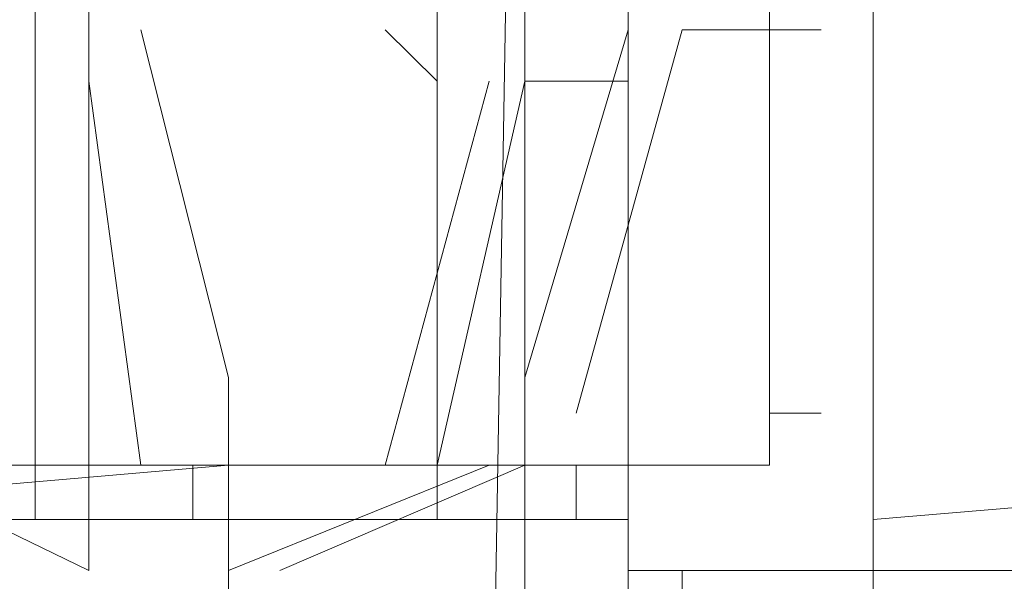
# Model space of a CAD drawing. Units: millimetres. Extents: x 16.2 to 81.9, y 17 to 50.4.
# Drawn here: x 81.6 to 81.7, y 18.9 to 19 of the extents above; entities that cross this region are included whole.
import ezdxf

# ---------------------------------------------------------------- set-up
doc = ezdxf.new("R2010")
doc.units = ezdxf.units.MM
doc.header["$MEASUREMENT"] = 0
doc.layers.add('layer 1', color=7, linetype='Continuous')

msp = doc.modelspace()

# ---------------------------------------------------------------- linework, layer by layer
at = {"layer": 'layer 1', "lineweight": 9}
for points, knots in [([(81.52486, 19.62073), (81.52486, 19.62073), (81.52486, 19.64603), (81.52486, 19.64603), (81.52486, 19.64603), (81.53196, 19.66433), (81.53196, 19.66433), (81.53196, 19.66433), (81.53636, 19.68483), (81.53636, 19.68483), (81.53636, 19.68483), (81.54336, 19.70313), (81.54336, 19.70313), (81.54336, 19.70313), (81.55696, 19.71663), (81.55696, 19.71663), (81.55696, 19.71663), (81.56836, 19.73043), (81.56836, 19.73043), (81.56836, 19.73043), (81.58896, 19.73723), (81.58896, 19.73723), (81.58896, 19.73723), (81.60276, 19.73723), (81.60276, 19.73723), (81.60276, 19.73723), (81.74426, 19.73043), (81.74426, 19.73043), (81.74426, 19.73043), (81.60276, 19.73723), (81.60276, 19.73723), (81.60276, 19.73723), (81.74426, 19.73043), (81.74426, 19.73043), (81.74426, 19.73043), (81.60276, 19.73723), (81.60276, 19.73723), (81.60276, 19.73723), (81.74426, 19.73043), (81.74426, 19.73043), (81.74426, 19.73043), (81.67336, 19.61403), (81.67336, 19.61403), (81.67336, 19.61403), (81.53196, 19.62073), (81.53196, 19.62073), (81.53196, 19.62073), (81.53196, 18.94683), (81.53196, 18.94683)], [0, 0, 0, 0, 0.0625, 0.0625, 0.0625, 0.125, 0.125, 0.125, 0.1875, 0.1875, 0.1875, 0.25, 0.25, 0.25, 0.3125, 0.3125, 0.3125, 0.375, 0.375, 0.375, 0.4375, 0.4375, 0.4375, 0.5, 0.5, 0.5, 0.5625, 0.5625, 0.5625, 0.625, 0.625, 0.625, 0.6875, 0.6875, 0.6875, 0.75, 0.75, 0.75, 0.8125, 0.8125, 0.8125, 0.875, 0.875, 0.875, 0.9375, 0.9375, 0.9375, 1, 1, 1, 1]), ([(81.68716, 18.91473), (81.68716, 18.91473), (81.69186, 18.89413), (81.69186, 18.89413), (81.69186, 18.89413), (81.75126, 18.92183), (81.75126, 18.92183), (81.75126, 18.92183), (81.74426, 18.93323), (81.74426, 18.93323), (81.74426, 18.93323), (81.75126, 18.92183), (81.75126, 18.92183), (81.75126, 18.92183), (81.76956, 18.94683), (81.76956, 18.94683), (81.76956, 18.94683), (81.76486, 18.94683), (81.76486, 18.94683), (81.76486, 18.94683), (81.76956, 18.94683), (81.76956, 18.94683), (81.76956, 18.94683), (81.76486, 18.94683), (81.76486, 18.94683), (81.76486, 18.94683), (81.76956, 18.94683), (81.76956, 18.94683), (81.76956, 18.94683), (81.67336, 18.94683), (81.67336, 18.94683), (81.67336, 18.94683), (81.67336, 19.62073), (81.67336, 19.62073), (81.67336, 19.62073), (81.67336, 19.64603), (81.67336, 19.64603), (81.67336, 19.64603), (81.66656, 19.66633), (81.66656, 19.66633), (81.66656, 19.66633), (81.65986, 19.68483), (81.65986, 19.68483), (81.65986, 19.68483), (81.65516, 19.70543), (81.65516, 19.70543), (81.65516, 19.70543), (81.64156, 19.71663), (81.64156, 19.71663), (81.64156, 19.71663), (81.62336, 19.73043), (81.62336, 19.73043), (81.62336, 19.73043), (81.60956, 19.73723), (81.60956, 19.73723), (81.60956, 19.73723), (81.59576, 19.73723), (81.59576, 19.73723)], [0, 0, 0, 0, 0.052632, 0.052632, 0.052632, 0.105263, 0.105263, 0.105263, 0.157895, 0.157895, 0.157895, 0.210526, 0.210526, 0.210526, 0.263158, 0.263158, 0.263158, 0.315789, 0.315789, 0.315789, 0.368421, 0.368421, 0.368421, 0.421053, 0.421053, 0.421053, 0.473684, 0.473684, 0.473684, 0.526316, 0.526316, 0.526316, 0.578947, 0.578947, 0.578947, 0.631579, 0.631579, 0.631579, 0.684211, 0.684211, 0.684211, 0.736842, 0.736842, 0.736842, 0.789474, 0.789474, 0.789474, 0.842105, 0.842105, 0.842105, 0.894737, 0.894737, 0.894737, 0.947368, 0.947368, 0.947368, 1, 1, 1, 1]), ([(81.70546, 19.62753), (81.70546, 19.62753), (81.70546, 18.95353), (81.70546, 18.95353), (81.70546, 18.95353), (81.79006, 18.96063), (81.79006, 18.96063), (81.79006, 18.96063), (81.79006, 18.95353), (81.79006, 18.95353), (81.79006, 18.95353), (81.79006, 18.96063), (81.79006, 18.96063), (81.79006, 18.96063), (81.79006, 18.89413), (81.79006, 18.89413), (81.79006, 18.89413), (81.78306, 18.88973), (81.78306, 18.88973), (81.78306, 18.88973), (81.79006, 18.89413), (81.79006, 18.89413)], [0, 0, 0, 0, 0.142857, 0.142857, 0.142857, 0.285714, 0.285714, 0.285714, 0.428571, 0.428571, 0.428571, 0.571429, 0.571429, 0.571429, 0.714286, 0.714286, 0.714286, 0.857143, 0.857143, 0.857143, 1, 1, 1, 1]), ([(81.65986, 19.62073), (81.65986, 19.62073), (81.65986, 18.89413), (81.65986, 18.89413), (81.65986, 18.89413), (81.66656, 18.88973), (81.66656, 18.88973), (81.66656, 18.88973), (81.65986, 18.89413), (81.65986, 18.89413), (81.65986, 18.89413), (81.35816, 18.89413), (81.35816, 18.89413), (81.35816, 18.89413), (81.35136, 18.88303), (81.35136, 18.88303), (81.35136, 18.88303), (81.35816, 18.89413), (81.35816, 18.89413), (81.35816, 18.89413), (81.35136, 18.88303), (81.35136, 18.88303), (81.35136, 18.88303), (81.35816, 18.89413), (81.35816, 18.89413)], [0, 0, 0, 0, 0.125, 0.125, 0.125, 0.25, 0.25, 0.25, 0.375, 0.375, 0.375, 0.5, 0.5, 0.5, 0.625, 0.625, 0.625, 0.75, 0.75, 0.75, 0.875, 0.875, 0.875, 1, 1, 1, 1]), ([(81.60956, 18.89413), (81.60956, 18.89413), (81.60956, 18.88973), (81.60956, 18.88973), (81.60956, 18.88973), (81.61636, 18.88973), (81.61636, 18.88973), (81.61636, 18.88973), (81.60956, 18.88973), (81.60956, 18.88973), (81.60956, 18.88973), (81.60956, 18.89413), (81.60956, 18.89413), (81.60956, 18.89413), (81.85386, 18.89413), (81.85386, 18.89413), (81.85386, 18.89413), (81.85386, 18.88973), (81.85386, 18.88973), (81.85386, 18.88973), (81.84716, 18.88973), (81.84716, 18.88973), (81.84716, 18.88973), (81.85386, 18.88973), (81.85386, 18.88973), (81.85386, 18.88973), (81.85386, 18.89413), (81.85386, 18.89413), (81.85386, 18.89413), (81.85386, 18.88973), (81.85386, 18.88973), (81.85386, 18.88973), (81.84716, 18.88973), (81.84716, 18.88973), (81.84716, 18.88973), (81.85386, 18.88973), (81.85386, 18.88973), (81.85386, 18.88973), (81.85386, 18.89413), (81.85386, 18.89413), (81.85386, 18.89413), (81.85386, 19.62073), (81.85386, 19.62073), (81.85386, 19.62073), (81.85386, 18.89413), (81.85386, 18.89413)], [0, 0, 0, 0, 0.066667, 0.066667, 0.066667, 0.133333, 0.133333, 0.133333, 0.2, 0.2, 0.2, 0.266667, 0.266667, 0.266667, 0.333333, 0.333333, 0.333333, 0.4, 0.4, 0.4, 0.466667, 0.466667, 0.466667, 0.533333, 0.533333, 0.533333, 0.6, 0.6, 0.6, 0.666667, 0.666667, 0.666667, 0.733333, 0.733333, 0.733333, 0.8, 0.8, 0.8, 0.866667, 0.866667, 0.866667, 0.933333, 0.933333, 0.933333, 1, 1, 1, 1]), ([(81.65516, 18.89413), (81.65516, 18.89413), (81.65986, 19.16853), (81.65986, 19.16853), (81.65986, 19.16853), (81.66656, 19.17293), (81.66656, 19.17293), (81.66656, 19.17293), (81.67336, 19.17993), (81.67336, 19.17993), (81.67336, 19.17993), (81.66656, 19.17293), (81.66656, 19.17293), (81.66656, 19.17293), (81.65986, 19.16853), (81.65986, 19.16853), (81.65986, 19.16853), (81.80836, 19.16853), (81.80836, 19.16853), (81.80836, 19.16853), (81.80836, 19.17293), (81.80836, 19.17293), (81.80836, 19.17293), (81.80366, 19.17993), (81.80366, 19.17993), (81.80366, 19.17993), (81.80836, 19.17293), (81.80836, 19.17293), (81.80836, 19.17293), (81.80836, 19.16853), (81.80836, 19.16853)], [0, 0, 0, 0, 0.1, 0.1, 0.1, 0.2, 0.2, 0.2, 0.3, 0.3, 0.3, 0.4, 0.4, 0.4, 0.5, 0.5, 0.5, 0.6, 0.6, 0.6, 0.7, 0.7, 0.7, 0.8, 0.8, 0.8, 0.9, 0.9, 0.9, 1, 1, 1, 1]), ([(81.64836, 18.88973), (81.64836, 18.88973), (81.65516, 18.88973), (81.65516, 18.88973), (81.65516, 18.88973), (81.65516, 18.89413), (81.65516, 18.89413), (81.65516, 18.89413), (81.65986, 19.16853), (81.65986, 19.16853)], [0, 0, 0, 0, 0.333333, 0.333333, 0.333333, 0.666667, 0.666667, 0.666667, 1, 1, 1, 1]), ([(81.80836, 19.11583), (81.80836, 19.11583), (81.65986, 19.11583), (81.65986, 19.11583), (81.65986, 19.11583), (81.65986, 18.88303), (81.65986, 18.88303), (81.65986, 18.88303), (81.81506, 18.88303), (81.81506, 18.88303), (81.81506, 18.88303), (81.81506, 18.87593), (81.81506, 18.87593), (81.81506, 18.87593), (81.81506, 18.88303), (81.81506, 18.88303), (81.81506, 18.88303), (81.81506, 18.87593), (81.81506, 18.87593), (81.81506, 18.87593), (81.81506, 18.88303), (81.81506, 18.88303), (81.81506, 18.88303), (81.81506, 18.87593), (81.81506, 18.87593), (81.81506, 18.87593), (81.81506, 18.88303), (81.81506, 18.88303), (81.81506, 18.88303), (81.81506, 18.87593), (81.81506, 18.87593), (81.81506, 18.87593), (81.81506, 18.88303), (81.81506, 18.88303), (81.81506, 18.88303), (81.80836, 19.16143), (81.80836, 19.16143), (81.80836, 19.16143), (81.81506, 18.88303), (81.81506, 18.88303), (81.81506, 18.88303), (81.80836, 19.11583), (81.80836, 19.11583), (81.80836, 19.11583), (81.78306, 19.14113), (81.78306, 19.14113), (81.78306, 19.14113), (81.68716, 19.14113), (81.68716, 19.14113), (81.68716, 19.14113), (81.65986, 19.11583), (81.65986, 19.11583)], [0, 0, 0, 0, 0.058824, 0.058824, 0.058824, 0.117647, 0.117647, 0.117647, 0.176471, 0.176471, 0.176471, 0.235294, 0.235294, 0.235294, 0.294118, 0.294118, 0.294118, 0.352941, 0.352941, 0.352941, 0.411765, 0.411765, 0.411765, 0.470588, 0.470588, 0.470588, 0.529412, 0.529412, 0.529412, 0.588235, 0.588235, 0.588235, 0.647059, 0.647059, 0.647059, 0.705882, 0.705882, 0.705882, 0.764706, 0.764706, 0.764706, 0.823529, 0.823529, 0.823529, 0.882353, 0.882353, 0.882353, 0.941176, 0.941176, 0.941176, 1, 1, 1, 1]), ([(81.60276, 18.94683), (81.60276, 18.94683), (81.58896, 18.95353), (81.58896, 18.95353), (81.58896, 18.95353), (81.60276, 18.94683), (81.60276, 18.94683), (81.60276, 18.94683), (81.58896, 18.95353), (81.58896, 18.95353), (81.58896, 18.95353), (81.60276, 18.94683), (81.60276, 18.94683), (81.60276, 18.94683), (81.58896, 18.95353), (81.58896, 18.95353), (81.58896, 18.95353), (81.60276, 18.94683), (81.60276, 18.94683), (81.60276, 18.94683), (81.60276, 19.05203), (81.60276, 19.05203)], [0, 0, 0, 0, 0.142857, 0.142857, 0.142857, 0.285714, 0.285714, 0.285714, 0.428571, 0.428571, 0.428571, 0.571429, 0.571429, 0.571429, 0.714286, 0.714286, 0.714286, 0.857143, 0.857143, 0.857143, 1, 1, 1, 1]), ([(81.59576, 19.05203), (81.59576, 19.05203), (81.59576, 18.95353), (81.59576, 18.95353), (81.59576, 18.95353), (81.59576, 19.05203), (81.59576, 19.05203)], [0, 0, 0, 0, 0.5, 0.5, 0.5, 1, 1, 1, 1]), ([(81.68046, 19.01763), (81.68046, 19.01763), (81.66656, 18.96743), (81.66656, 18.96743), (81.66656, 18.96743), (81.68046, 19.01763), (81.68046, 19.01763), (81.68046, 19.01763), (81.69866, 19.01763), (81.69866, 19.01763), (81.69866, 19.01763), (81.68046, 19.01763), (81.68046, 19.01763), (81.68046, 19.01763), (81.69866, 19.01763), (81.69866, 19.01763), (81.69866, 19.01763), (81.68046, 19.01763), (81.68046, 19.01763), (81.68046, 19.01763), (81.69866, 19.01763), (81.69866, 19.01763), (81.69866, 19.01763), (81.68046, 19.01763), (81.68046, 19.01763), (81.68046, 19.01763), (81.69866, 19.01763), (81.69866, 19.01763), (81.69866, 19.01763), (81.68046, 19.01763), (81.68046, 19.01763), (81.68046, 19.01763), (81.69866, 19.01763), (81.69866, 19.01763), (81.69866, 19.01763), (81.68046, 19.01763), (81.68046, 19.01763), (81.68046, 19.01763), (81.69866, 19.01763), (81.69866, 19.01763), (81.69866, 19.01763), (81.68046, 19.01763), (81.68046, 19.01763), (81.68046, 19.01763), (81.69866, 19.01763), (81.69866, 19.01763), (81.69866, 19.01763), (81.68046, 19.01763), (81.68046, 19.01763), (81.68046, 19.01763), (81.69866, 19.01763), (81.69866, 19.01763), (81.69866, 19.01763), (81.68046, 19.01763), (81.68046, 19.01763), (81.68046, 19.01763), (81.69866, 19.01763), (81.69866, 19.01763), (81.69866, 19.01763), (81.69186, 19.01763), (81.69186, 19.01763), (81.69186, 19.01763), (81.69186, 19.02443), (81.69186, 19.02443)], [0, 0, 0, 0, 0.047619, 0.047619, 0.047619, 0.095238, 0.095238, 0.095238, 0.142857, 0.142857, 0.142857, 0.190476, 0.190476, 0.190476, 0.238095, 0.238095, 0.238095, 0.285714, 0.285714, 0.285714, 0.333333, 0.333333, 0.333333, 0.380952, 0.380952, 0.380952, 0.428571, 0.428571, 0.428571, 0.47619, 0.47619, 0.47619, 0.52381, 0.52381, 0.52381, 0.571429, 0.571429, 0.571429, 0.619048, 0.619048, 0.619048, 0.666667, 0.666667, 0.666667, 0.714286, 0.714286, 0.714286, 0.761905, 0.761905, 0.761905, 0.809524, 0.809524, 0.809524, 0.857143, 0.857143, 0.857143, 0.904762, 0.904762, 0.904762, 0.952381, 0.952381, 0.952381, 1, 1, 1, 1]), ([(81.60276, 18.95353), (81.60276, 18.95353), (81.60956, 18.95353), (81.60956, 18.95353), (81.60956, 18.95353), (81.60276, 18.95353), (81.60276, 18.95353), (81.60276, 18.95353), (81.60956, 18.95353), (81.60956, 18.95353), (81.60956, 18.95353), (81.60276, 18.95353), (81.60276, 18.95353), (81.60276, 18.95353), (81.60956, 18.95353), (81.60956, 18.95353), (81.60956, 18.95353), (81.61636, 18.95353), (81.61636, 18.95353), (81.61636, 18.95353), (81.61636, 18.96063), (81.61636, 18.96063), (81.61636, 18.96063), (81.62106, 18.96063), (81.62106, 18.96063), (81.62106, 18.96063), (81.62106, 18.96743), (81.62106, 18.96743), (81.62106, 18.96743), (81.62106, 18.97213), (81.62106, 18.97213), (81.62106, 18.97213), (81.60956, 19.01763), (81.60956, 19.01763), (81.60956, 19.01763), (81.62106, 18.97213), (81.62106, 18.97213), (81.62106, 18.97213), (81.60956, 19.01763), (81.60956, 19.01763)], [0, 0, 0, 0, 0.076923, 0.076923, 0.076923, 0.153846, 0.153846, 0.153846, 0.230769, 0.230769, 0.230769, 0.307692, 0.307692, 0.307692, 0.384615, 0.384615, 0.384615, 0.461538, 0.461538, 0.461538, 0.538462, 0.538462, 0.538462, 0.615385, 0.615385, 0.615385, 0.692308, 0.692308, 0.692308, 0.769231, 0.769231, 0.769231, 0.846154, 0.846154, 0.846154, 0.923077, 0.923077, 0.923077, 1, 1, 1, 1]), ([(81.64836, 19.01093), (81.64836, 19.01093), (81.64156, 19.01763), (81.64156, 19.01763), (81.64156, 19.01763), (81.64836, 19.01093), (81.64836, 19.01093)], [0, 0, 0, 0, 0.5, 0.5, 0.5, 1, 1, 1, 1]), ([(81.64836, 19.01093), (81.64836, 19.01093), (81.64156, 19.01763), (81.64156, 19.01763), (81.64156, 19.01763), (81.64836, 19.01093), (81.64836, 19.01093)], [0, 0, 0, 0, 0.5, 0.5, 0.5, 1, 1, 1, 1]), ([(81.65986, 18.97213), (81.65986, 18.97213), (81.67336, 19.01763), (81.67336, 19.01763), (81.67336, 19.01763), (81.65986, 18.97213), (81.65986, 18.97213)], [0, 0, 0, 0, 0.5, 0.5, 0.5, 1, 1, 1, 1]), ([(81.65986, 18.97213), (81.65986, 18.97213), (81.67336, 19.01763), (81.67336, 19.01763), (81.67336, 19.01763), (81.65986, 18.97213), (81.65986, 18.97213)], [0, 0, 0, 0, 0.5, 0.5, 0.5, 1, 1, 1, 1]), ([(81.69186, 19.01763), (81.69186, 19.01763), (81.69186, 18.96743), (81.69186, 18.96743), (81.69186, 18.96743), (81.69186, 19.01763), (81.69186, 19.01763)], [0, 0, 0, 0, 0.5, 0.5, 0.5, 1, 1, 1, 1]), ([(81.58216, 18.95353), (81.58216, 18.95353), (81.64156, 18.95353), (81.64156, 18.95353), (81.64156, 18.95353), (81.64836, 18.95353), (81.64836, 18.95353), (81.64836, 18.95353), (81.64836, 18.96063), (81.64836, 18.96063), (81.64836, 18.96063), (81.65986, 19.01093), (81.65986, 19.01093)], [0, 0, 0, 0, 0.25, 0.25, 0.25, 0.5, 0.5, 0.5, 0.75, 0.75, 0.75, 1, 1, 1, 1]), ([(81.62776, 18.94683), (81.62776, 18.94683), (81.65986, 18.96063), (81.65986, 18.96063), (81.65986, 18.96063), (81.60956, 18.96063), (81.60956, 18.96063), (81.60956, 18.96063), (81.65986, 18.96063), (81.65986, 18.96063), (81.65986, 18.96063), (81.60956, 18.96063), (81.60956, 18.96063), (81.60956, 18.96063), (81.60276, 19.01093), (81.60276, 19.01093), (81.60276, 19.01093), (81.60956, 18.96063), (81.60956, 18.96063), (81.60956, 18.96063), (81.65986, 18.96063), (81.65986, 18.96063), (81.65986, 18.96063), (81.60956, 18.96063), (81.60956, 18.96063), (81.60956, 18.96063), (81.60276, 19.01093), (81.60276, 19.01093)], [0, 0, 0, 0, 0.111111, 0.111111, 0.111111, 0.222222, 0.222222, 0.222222, 0.333333, 0.333333, 0.333333, 0.444444, 0.444444, 0.444444, 0.555556, 0.555556, 0.555556, 0.666667, 0.666667, 0.666667, 0.777778, 0.777778, 0.777778, 0.888889, 0.888889, 0.888889, 1, 1, 1, 1]), ([(81.65986, 19.01093), (81.65986, 19.01093), (81.67336, 19.01093), (81.67336, 19.01093), (81.67336, 19.01093), (81.65986, 19.01093), (81.65986, 19.01093)], [0, 0, 0, 0, 0.5, 0.5, 0.5, 1, 1, 1, 1]), ([(81.65986, 19.01093), (81.65986, 19.01093), (81.67336, 19.01093), (81.67336, 19.01093), (81.67336, 19.01093), (81.65986, 19.01093), (81.65986, 19.01093)], [0, 0, 0, 0, 0.5, 0.5, 0.5, 1, 1, 1, 1]), ([(81.69186, 18.96063), (81.69186, 18.96063), (81.69186, 18.96743), (81.69186, 18.96743), (81.69186, 18.96743), (81.69866, 18.96743), (81.69866, 18.96743)], [0, 0, 0, 0, 0.5, 0.5, 0.5, 1, 1, 1, 1]), ([(81.53866, 18.95353), (81.53866, 18.95353), (81.62106, 18.96063), (81.62106, 18.96063), (81.62106, 18.96063), (81.53866, 18.95353), (81.53866, 18.95353)], [0, 0, 0, 0, 0.5, 0.5, 0.5, 1, 1, 1, 1]), ([(81.61636, 18.96063), (81.61636, 18.96063), (81.58216, 18.96063), (81.58216, 18.96063), (81.58216, 18.96063), (81.55696, 18.96063), (81.55696, 18.96063)], [0, 0, 0, 0, 0.5, 0.5, 0.5, 1, 1, 1, 1]), ([(81.60956, 18.95353), (81.60956, 18.95353), (81.61636, 18.95353), (81.61636, 18.95353), (81.61636, 18.95353), (81.61636, 18.96063), (81.61636, 18.96063), (81.61636, 18.96063), (81.62106, 18.96063), (81.62106, 18.96063), (81.62106, 18.96063), (81.59576, 18.96063), (81.59576, 18.96063), (81.59576, 18.96063), (81.62106, 18.96063), (81.62106, 18.96063), (81.62106, 18.96063), (81.61636, 18.96063), (81.61636, 18.96063), (81.61636, 18.96063), (81.62106, 18.96063), (81.62106, 18.96063), (81.62106, 18.96063), (81.59576, 18.96063), (81.59576, 18.96063), (81.59576, 18.96063), (81.62106, 18.96063), (81.62106, 18.96063), (81.62106, 18.96063), (81.61636, 18.96063), (81.61636, 18.96063), (81.61636, 18.96063), (81.62106, 18.96063), (81.62106, 18.96063), (81.62106, 18.96063), (81.59576, 18.96063), (81.59576, 18.96063), (81.59576, 18.96063), (81.62106, 18.96063), (81.62106, 18.96063), (81.62106, 18.96063), (81.61636, 18.96063), (81.61636, 18.96063), (81.61636, 18.96063), (81.62106, 18.96063), (81.62106, 18.96063), (81.62106, 18.96063), (81.61636, 18.96063), (81.61636, 18.96063), (81.61636, 18.96063), (81.58216, 18.96063), (81.58216, 18.96063), (81.58216, 18.96063), (81.61636, 18.96063), (81.61636, 18.96063), (81.61636, 18.96063), (81.62106, 18.96063), (81.62106, 18.96063), (81.62106, 18.96063), (81.61636, 18.96063), (81.61636, 18.96063), (81.61636, 18.96063), (81.62106, 18.96063), (81.62106, 18.96063), (81.62106, 18.96063), (81.61636, 18.96063), (81.61636, 18.96063), (81.61636, 18.96063), (81.62106, 18.96063), (81.62106, 18.96063), (81.62106, 18.96063), (81.59576, 18.96063), (81.59576, 18.96063), (81.59576, 18.96063), (81.57076, 18.96063), (81.57076, 18.96063)], [0, 0, 0, 0, 0.04, 0.04, 0.04, 0.08, 0.08, 0.08, 0.12, 0.12, 0.12, 0.16, 0.16, 0.16, 0.2, 0.2, 0.2, 0.24, 0.24, 0.24, 0.28, 0.28, 0.28, 0.32, 0.32, 0.32, 0.36, 0.36, 0.36, 0.4, 0.4, 0.4, 0.44, 0.44, 0.44, 0.48, 0.48, 0.48, 0.52, 0.52, 0.52, 0.56, 0.56, 0.56, 0.6, 0.6, 0.6, 0.64, 0.64, 0.64, 0.68, 0.68, 0.68, 0.72, 0.72, 0.72, 0.76, 0.76, 0.76, 0.8, 0.8, 0.8, 0.84, 0.84, 0.84, 0.88, 0.88, 0.88, 0.92, 0.92, 0.92, 0.96, 0.96, 0.96, 1, 1, 1, 1]), ([(81.62106, 18.96063), (81.62106, 18.96063), (81.59576, 18.96063), (81.59576, 18.96063), (81.59576, 18.96063), (81.62106, 18.96063), (81.62106, 18.96063)], [0, 0, 0, 0, 0.5, 0.5, 0.5, 1, 1, 1, 1]), ([(81.65986, 18.96063), (81.65986, 18.96063), (81.62776, 18.94683), (81.62776, 18.94683), (81.62776, 18.94683), (81.65986, 18.96063), (81.65986, 18.96063), (81.65986, 18.96063), (81.60956, 18.96063), (81.60956, 18.96063), (81.60956, 18.96063), (81.65986, 18.96063), (81.65986, 18.96063)], [0, 0, 0, 0, 0.25, 0.25, 0.25, 0.5, 0.5, 0.5, 0.75, 0.75, 0.75, 1, 1, 1, 1]), ([(81.62106, 18.96063), (81.62106, 18.96063), (81.61636, 18.96063), (81.61636, 18.96063), (81.61636, 18.96063), (81.62106, 18.96063), (81.62106, 18.96063)], [0, 0, 0, 0, 0.5, 0.5, 0.5, 1, 1, 1, 1]), ([(81.62106, 18.96063), (81.62106, 18.96063), (81.61636, 18.96063), (81.61636, 18.96063), (81.61636, 18.96063), (81.62106, 18.96063), (81.62106, 18.96063)], [0, 0, 0, 0, 0.5, 0.5, 0.5, 1, 1, 1, 1]), ([(81.67336, 18.96063), (81.67336, 18.96063), (81.65516, 18.96063), (81.65516, 18.96063), (81.65516, 18.96063), (81.62106, 18.94683), (81.62106, 18.94683)], [0, 0, 0, 0, 0.5, 0.5, 0.5, 1, 1, 1, 1]), ([(81.67336, 18.96063), (81.67336, 18.96063), (81.65516, 18.96063), (81.65516, 18.96063), (81.65516, 18.96063), (81.67336, 18.96063), (81.67336, 18.96063)], [0, 0, 0, 0, 0.5, 0.5, 0.5, 1, 1, 1, 1]), ([(81.67336, 18.96063), (81.67336, 18.96063), (81.65516, 18.96063), (81.65516, 18.96063), (81.65516, 18.96063), (81.67336, 18.96063), (81.67336, 18.96063)], [0, 0, 0, 0, 0.5, 0.5, 0.5, 1, 1, 1, 1]), ([(81.66656, 18.95353), (81.66656, 18.95353), (81.67336, 18.95353), (81.67336, 18.95353), (81.67336, 18.95353), (81.67336, 18.96063), (81.67336, 18.96063)], [0, 0, 0, 0, 0.5, 0.5, 0.5, 1, 1, 1, 1]), ([(81.66656, 18.95353), (81.66656, 18.95353), (81.67336, 18.95353), (81.67336, 18.95353), (81.67336, 18.95353), (81.67336, 18.96063), (81.67336, 18.96063)], [0, 0, 0, 0, 0.5, 0.5, 0.5, 1, 1, 1, 1]), ([(81.69186, 18.96063), (81.69186, 18.96063), (81.67336, 18.96063), (81.67336, 18.96063), (81.67336, 18.96063), (81.69186, 18.96063), (81.69186, 18.96063)], [0, 0, 0, 0, 0.5, 0.5, 0.5, 1, 1, 1, 1]), ([(81.69186, 18.96063), (81.69186, 18.96063), (81.67336, 18.96063), (81.67336, 18.96063), (81.67336, 18.96063), (81.69186, 18.96063), (81.69186, 18.96063)], [0, 0, 0, 0, 0.5, 0.5, 0.5, 1, 1, 1, 1]), ([(81.64156, 18.95353), (81.64156, 18.95353), (81.66656, 18.95353), (81.66656, 18.95353), (81.66656, 18.95353), (81.64156, 18.95353), (81.64156, 18.95353)], [0, 0, 0, 0, 0.5, 0.5, 0.5, 1, 1, 1, 1]), ([(81.64156, 18.95353), (81.64156, 18.95353), (81.66656, 18.95353), (81.66656, 18.95353), (81.66656, 18.95353), (81.64156, 18.95353), (81.64156, 18.95353)], [0, 0, 0, 0, 0.5, 0.5, 0.5, 1, 1, 1, 1]), ([(81.68046, 18.92183), (81.68046, 18.92183), (81.68716, 18.92183), (81.68716, 18.92183), (81.68716, 18.92183), (81.69186, 18.92183), (81.69186, 18.92183), (81.69186, 18.92183), (81.69866, 18.92853), (81.69866, 18.92853), (81.69866, 18.92853), (81.70546, 18.93323), (81.70546, 18.93323), (81.70546, 18.93323), (81.70546, 18.94003), (81.70546, 18.94003), (81.70546, 18.94003), (81.70546, 18.94683), (81.70546, 18.94683), (81.70546, 18.94683), (81.70546, 18.95353), (81.70546, 18.95353)], [0, 0, 0, 0, 0.142857, 0.142857, 0.142857, 0.285714, 0.285714, 0.285714, 0.428571, 0.428571, 0.428571, 0.571429, 0.571429, 0.571429, 0.714286, 0.714286, 0.714286, 0.857143, 0.857143, 0.857143, 1, 1, 1, 1]), ([(81.62776, 18.89413), (81.62776, 18.89413), (81.69186, 18.89413), (81.69186, 18.89413), (81.69186, 18.89413), (81.68716, 18.91473), (81.68716, 18.91473), (81.68716, 18.91473), (81.66656, 18.91473), (81.66656, 18.91473), (81.66656, 18.91473), (81.64836, 18.91473), (81.64836, 18.91473), (81.64836, 18.91473), (81.62776, 18.91473), (81.62776, 18.91473), (81.62776, 18.91473), (81.61636, 18.91473), (81.61636, 18.91473), (81.61636, 18.91473), (81.62776, 18.91473), (81.62776, 18.91473), (81.62776, 18.91473), (81.64836, 18.91473), (81.64836, 18.91473), (81.64836, 18.91473), (81.66656, 18.91473), (81.66656, 18.91473), (81.66656, 18.91473), (81.68716, 18.91473), (81.68716, 18.91473), (81.68716, 18.91473), (81.65516, 18.91473), (81.65516, 18.91473), (81.65516, 18.91473), (81.66216, 18.91473), (81.66216, 18.91473), (81.66216, 18.91473), (81.66656, 18.91473), (81.66656, 18.91473), (81.66656, 18.91473), (81.67336, 18.92183), (81.67336, 18.92183), (81.67336, 18.92183), (81.68046, 18.92623), (81.68046, 18.92623), (81.68046, 18.92623), (81.68046, 18.93323), (81.68046, 18.93323), (81.68046, 18.93323), (81.68046, 18.94003), (81.68046, 18.94003), (81.68046, 18.94003), (81.68046, 18.94683), (81.68046, 18.94683)], [0, 0, 0, 0, 0.055556, 0.055556, 0.055556, 0.111111, 0.111111, 0.111111, 0.166667, 0.166667, 0.166667, 0.222222, 0.222222, 0.222222, 0.277778, 0.277778, 0.277778, 0.333333, 0.333333, 0.333333, 0.388889, 0.388889, 0.388889, 0.444444, 0.444444, 0.444444, 0.5, 0.5, 0.5, 0.555556, 0.555556, 0.555556, 0.611111, 0.611111, 0.611111, 0.666667, 0.666667, 0.666667, 0.722222, 0.722222, 0.722222, 0.777778, 0.777778, 0.777778, 0.833333, 0.833333, 0.833333, 0.888889, 0.888889, 0.888889, 0.944444, 0.944444, 0.944444, 1, 1, 1, 1])]:
    msp.add_open_spline(points, degree=3, knots=knots, dxfattribs=at)
for points in [[(81.67336, 19.61403), (81.67336, 19.61403), (81.67336, 18.88973), (81.67336, 18.88973)], [(81.67336, 18.96743), (81.67336, 18.96743), (81.67336, 19.06323), (81.67336, 19.06323)], [(81.64836, 19.05203), (81.64836, 19.05203), (81.64836, 18.96063), (81.64836, 18.96063)], [(81.64156, 19.01763), (81.64156, 19.01763), (81.64836, 19.01093), (81.64836, 19.01093)], [(81.64156, 19.01763), (81.64156, 19.01763), (81.64836, 19.01093), (81.64836, 19.01093)], [(81.64156, 19.01763), (81.64156, 19.01763), (81.64836, 19.01093), (81.64836, 19.01093)], [(81.64156, 19.01763), (81.64156, 19.01763), (81.64836, 19.01093), (81.64836, 19.01093)], [(81.64156, 19.01763), (81.64156, 19.01763), (81.64836, 19.01093), (81.64836, 19.01093)], [(81.64156, 18.96063), (81.64156, 18.96063), (81.65516, 19.01093), (81.65516, 19.01093)], [(81.67336, 19.01093), (81.67336, 19.01093), (81.65986, 19.01093), (81.65986, 19.01093)], [(81.67336, 19.01093), (81.67336, 19.01093), (81.65986, 19.01093), (81.65986, 19.01093)], [(81.67336, 19.01093), (81.67336, 19.01093), (81.65986, 19.01093), (81.65986, 19.01093)], [(81.67336, 19.01093), (81.67336, 19.01093), (81.65986, 19.01093), (81.65986, 19.01093)], [(81.67336, 19.01093), (81.67336, 19.01093), (81.65986, 19.01093), (81.65986, 19.01093)], [(81.67336, 19.01093), (81.67336, 19.01093), (81.65986, 19.01093), (81.65986, 19.01093)], [(81.67336, 19.01093), (81.67336, 19.01093), (81.65986, 19.01093), (81.65986, 19.01093)], [(81.67336, 19.01093), (81.67336, 19.01093), (81.65986, 19.01093), (81.65986, 19.01093)], [(81.62106, 18.96063), (81.62106, 18.96063), (81.53866, 18.95353), (81.53866, 18.95353)], [(81.59576, 18.96063), (81.59576, 18.96063), (81.62106, 18.96063), (81.62106, 18.96063)], [(81.59576, 18.96063), (81.59576, 18.96063), (81.62106, 18.96063), (81.62106, 18.96063)], [(81.60956, 18.96063), (81.60956, 18.96063), (81.65986, 18.96063), (81.65986, 18.96063)], [(81.61636, 18.96063), (81.61636, 18.96063), (81.62106, 18.96063), (81.62106, 18.96063)], [(81.61636, 18.96063), (81.61636, 18.96063), (81.62106, 18.96063), (81.62106, 18.96063)], [(81.61636, 18.96063), (81.61636, 18.96063), (81.62106, 18.96063), (81.62106, 18.96063)], [(81.61636, 18.96063), (81.61636, 18.96063), (81.62106, 18.96063), (81.62106, 18.96063)], [(81.61636, 18.96063), (81.61636, 18.96063), (81.62106, 18.96063), (81.62106, 18.96063)], [(81.61636, 18.96063), (81.61636, 18.96063), (81.62106, 18.96063), (81.62106, 18.96063)], [(81.61636, 18.96063), (81.61636, 18.96063), (81.62106, 18.96063), (81.62106, 18.96063)], [(81.61636, 18.96063), (81.61636, 18.96063), (81.62106, 18.96063), (81.62106, 18.96063)], [(81.61636, 18.96063), (81.61636, 18.96063), (81.62106, 18.96063), (81.62106, 18.96063)], [(81.61636, 18.96063), (81.61636, 18.96063), (81.62106, 18.96063), (81.62106, 18.96063)], [(81.65516, 18.96063), (81.65516, 18.96063), (81.62106, 18.94683), (81.62106, 18.94683)], [(81.65516, 18.96063), (81.65516, 18.96063), (81.62106, 18.94683), (81.62106, 18.94683)], [(81.65516, 18.96063), (81.65516, 18.96063), (81.62106, 18.94683), (81.62106, 18.94683)], [(81.65516, 18.96063), (81.65516, 18.96063), (81.62106, 18.94683), (81.62106, 18.94683)], [(81.62106, 18.96063), (81.62106, 18.96063), (81.62106, 18.89413), (81.62106, 18.89413)], [(81.65516, 18.96063), (81.65516, 18.96063), (81.67336, 18.96063), (81.67336, 18.96063)], [(81.65516, 18.96063), (81.65516, 18.96063), (81.67336, 18.96063), (81.67336, 18.96063)], [(81.65516, 18.96063), (81.65516, 18.96063), (81.67336, 18.96063), (81.67336, 18.96063)], [(81.65516, 18.96063), (81.65516, 18.96063), (81.67336, 18.96063), (81.67336, 18.96063)], [(81.65516, 18.96063), (81.65516, 18.96063), (81.67336, 18.96063), (81.67336, 18.96063)], [(81.65516, 18.96063), (81.65516, 18.96063), (81.67336, 18.96063), (81.67336, 18.96063)], [(81.65516, 18.96063), (81.65516, 18.96063), (81.67336, 18.96063), (81.67336, 18.96063)], [(81.66656, 18.95353), (81.66656, 18.95353), (81.66656, 18.96063), (81.66656, 18.96063)], [(81.66656, 18.95353), (81.66656, 18.95353), (81.66656, 18.96063), (81.66656, 18.96063)], [(81.66656, 18.95353), (81.66656, 18.95353), (81.66656, 18.96063), (81.66656, 18.96063)], [(81.66656, 18.95353), (81.66656, 18.95353), (81.66656, 18.96063), (81.66656, 18.96063)], [(81.66656, 18.95353), (81.66656, 18.95353), (81.66656, 18.96063), (81.66656, 18.96063)], [(81.66656, 18.95353), (81.66656, 18.95353), (81.66656, 18.96063), (81.66656, 18.96063)], [(81.67336, 18.96063), (81.67336, 18.96063), (81.69186, 18.96063), (81.69186, 18.96063)], [(81.67336, 18.96063), (81.67336, 18.96063), (81.69186, 18.96063), (81.69186, 18.96063)], [(81.67336, 18.96063), (81.67336, 18.96063), (81.69186, 18.96063), (81.69186, 18.96063)], [(81.67336, 18.96063), (81.67336, 18.96063), (81.69186, 18.96063), (81.69186, 18.96063)], [(81.67336, 18.96063), (81.67336, 18.96063), (81.69186, 18.96063), (81.69186, 18.96063)], [(81.57746, 18.95353), (81.57746, 18.95353), (81.60276, 18.93323), (81.60276, 18.93323)]]:
    msp.add_open_spline(points, degree=3, dxfattribs=at)

doc.saveas('drawing.dxf')
